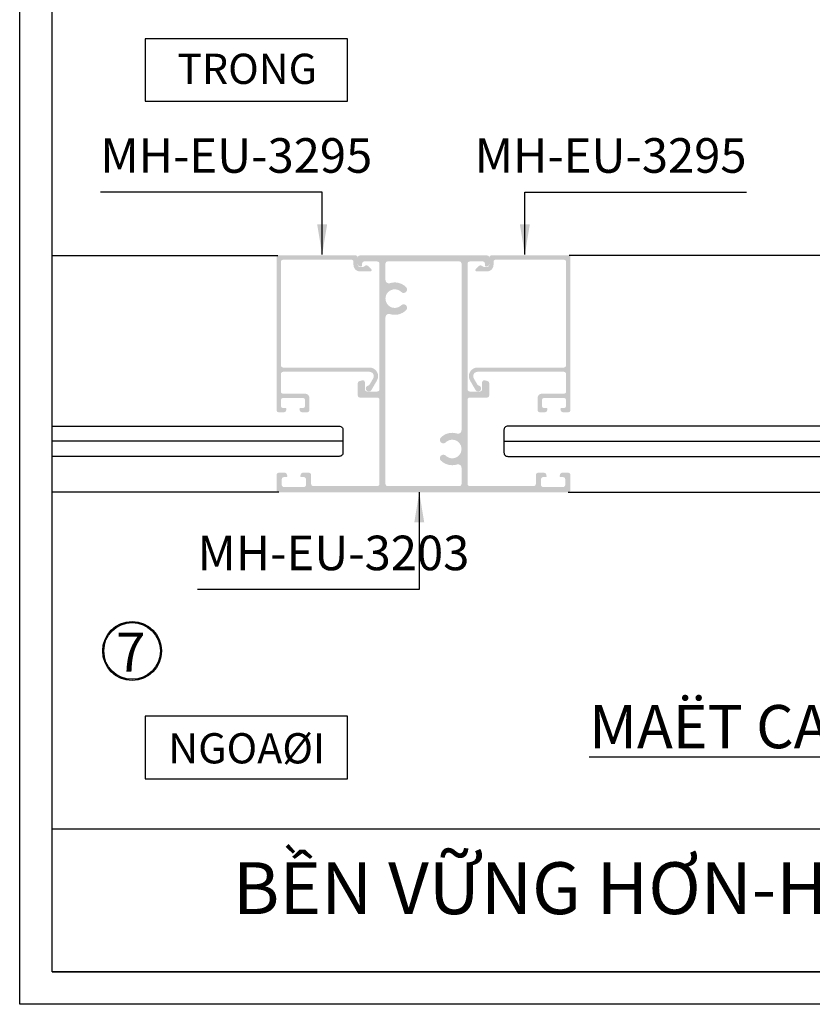
# Model space of a CAD drawing. Units: millimetres. Extents: x 12545 to 23684, y 28633 to 32566.
# Drawn here: x 14881 to 15064, y 28633 to 28861 of the extents above; entities that cross this region are included whole.
import ezdxf

# ---------------------------------------------------------------- set-up
doc = ezdxf.new("R2010")
doc.units = ezdxf.units.MM
for name, color, linetype in [('CHU', 253, 'Continuous'), ('h', 155, 'Continuous'), ('kinh', 141, 'Continuous'), ('Layer8', 8, 'Continuous'), ('net manh', 3, 'Continuous'), ('PUB_DIM', 3, 'Continuous')]:
    doc.layers.add(name, color=color, linetype=linetype)
doc.layers.add('KICHTHUOC', color=54, linetype='Continuous', lineweight=5)
doc.layers.add('Symbol', color=10, linetype='Continuous', lineweight=9)
doc.styles.add('BINH', font='VNI-Helve-Condense_0.TTF')
doc.styles.add('ROMAND', font='VNI-Helve-Condense_0.TTF', dxfattribs={"width": 0.5})
doc.styles.get("Standard").update_dxf_attribs({"font": 'arial.ttf'})
doc.dimstyles.new('Copy of MIEN HUA1-2', dxfattribs={"dimscale": 0, "dimtxt": 7, "dimasz": 7, "dimexe": 1, "dimexo": 1, "dimgap": 4, "dimtad": 2, "dimdec": 1, "dimtxsty": 'ROMAND', "dimcen": 10, "dimdle": 5, "dimclrd": 8, "dimclre": 8, "dimclrt": 95, "dimadec": 0, "dimazin": 0, "dimtfac": 1, "dimtdec": 1, "dimtmove": 2, "dimatfit": 3, "dimfxl": 1, "dimarcsym": 0})

msp = doc.modelspace()

# ---------------------------------------------------------------- hatches: boundary and pattern name
at = {"layer": 'h'}
h = msp.add_hatch(color=254, dxfattribs=at)
h.paths.add_polyline_path([(14984.58, 28773.05, -0.414214), (14985.08, 28773.55), (14989.08, 28773.55, 0.414214), (14989.58, 28774.05), (14989.58, 28776.87, 0.339454), (14989.21, 28777.36), (14988.56, 28777.53, 0.493145), (14987.93, 28777.05), (14987.93, 28775.45, -0.414214), (14987.43, 28774.95), (14985.08, 28774.95, -0.414214), (14984.58, 28775.45), (14984.58, 28804.55, -0.414214), (14985.08, 28805.05), (14988.08, 28805.05, -0.414214), (14988.58, 28804.55), (14988.58, 28804.15, 0.619937), (14989.06, 28803.91, 0.425203), (14989.58, 28804.41), (14989.58, 28805.95, 0.414214), (14989.08, 28806.45), (14959.68, 28806.45, 0.414214), (14959.18, 28805.95), (14959.18, 28804.41, 0.425203), (14959.69, 28803.91, 0.619937), (14960.18, 28804.15), (14960.18, 28804.55, -0.414214), (14960.68, 28805.05), (14963.68, 28805.05, -0.414214), (14964.18, 28804.55), (14964.18, 28775.45, -0.414214), (14963.68, 28774.95), (14961.33, 28774.95, -0.414214), (14960.83, 28775.45), (14960.83, 28777.05, 0.493145), (14960.2, 28777.53), (14959.55, 28777.36, 0.339454), (14959.18, 28776.87), (14959.18, 28774.05, 0.414214), (14959.68, 28773.55), (14963.68, 28773.55, -0.414214), (14964.18, 28773.05), (14964.18, 28753.55, -0.414214), (14963.68, 28753.05), (14948.88, 28753.05, -0.414214), (14948.38, 28753.55), (14948.38, 28755.65, 0.414214), (14947.88, 28756.15), (14946.47, 28756.15, 0.339454), (14945.98, 28755.78), (14945.88, 28755.4, 0.493145), (14946.08, 28755.15), (14946.68, 28755.15, -0.414214), (14947.18, 28754.65), (14947.18, 28753.35, -0.414214), (14946.68, 28752.85), (14942.08, 28752.85, -0.414214), (14941.58, 28753.35), (14941.58, 28754.65, -0.414214), (14942.08, 28755.15), (14942.68, 28755.15, 0.493145), (14942.87, 28755.4), (14942.77, 28755.78, 0.339454), (14942.28, 28756.15), (14940.88, 28756.15, 0.414214), (14940.38, 28755.65), (14940.38, 28752.15, 0.414214), (14940.88, 28751.65), (15007.88, 28751.65, 0.414214), (15008.38, 28752.15), (15008.38, 28755.65, 0.414214), (15007.88, 28756.15), (15006.47, 28756.15, 0.339454), (15005.98, 28755.78), (15005.88, 28755.4, 0.493145), (15006.08, 28755.15), (15006.68, 28755.15, -0.414214), (15007.18, 28754.65), (15007.18, 28753.35, -0.414214), (15006.68, 28752.85), (15002.08, 28752.85, -0.414214), (15001.58, 28753.35), (15001.58, 28754.65, -0.414214), (15002.08, 28755.15), (15002.68, 28755.15, 0.493145), (15002.87, 28755.4), (15002.77, 28755.78, 0.339454), (15002.28, 28756.15), (15000.88, 28756.15, 0.414214), (15000.38, 28755.65), (15000.38, 28753.55, -0.414214), (14999.88, 28753.05), (14985.08, 28753.05, -0.414214), (14984.58, 28753.55)])
h.paths.add_polyline_path([(14979.53, 28760.11, 1), (14978.41, 28758.96, 0.275093), (14982.14, 28758.07, -0.505463), (14983.18, 28757.3), (14983.18, 28753.55, -0.414214), (14982.68, 28753.05), (14966.08, 28753.05, -0.414214), (14965.58, 28753.55), (14965.58, 28792.1, -0.505463), (14966.61, 28792.87, 0.275093), (14970.34, 28793.76, 1), (14969.23, 28794.91, -2.37109), (14969.23, 28797.99, 1), (14970.34, 28799.13, 0.275093), (14966.61, 28800.03, -0.505463), (14965.58, 28800.79), (14965.58, 28804.55, -0.414214), (14966.08, 28805.05), (14982.68, 28805.05, -0.414214), (14983.18, 28804.55), (14983.18, 28765.99, -0.505463), (14982.14, 28765.23, 0.275093), (14978.41, 28764.33, 1), (14979.53, 28763.19, -2.37109)], flags=16)
for points in [[(14940.88, 28770.15, -0.414214), (14940.38, 28770.65), (14940.38, 28806.15, -0.414214), (14940.68, 28806.45), (14958.68, 28806.45, -0.414214), (14959.18, 28805.95), (14959.18, 28804.25, 0.414214), (14959.68, 28803.75), (14960.29, 28803.75, 0.131652), (14960.44, 28803.79), (14960.94, 28804.08, -0.339454), (14961.55, 28804), (14962.29, 28803.26, -0.668179), (14962.08, 28802.75), (14959.68, 28802.75, -0.414214), (14958.18, 28804.25), (14958.18, 28804.95, 0.414214), (14957.68, 28805.45), (14941.88, 28805.45, 0.414214), (14941.38, 28804.95), (14941.38, 28781.01, 0.414214), (14941.88, 28780.51), (14961.88, 28780.51, -0.57735), (14963.61, 28777.51), (14962.33, 28775.3, -1.542659), (14961.58, 28776.33, 0.213422), (14961.91, 28776.57), (14962.74, 28778.01, 0.57735), (14961.88, 28779.51), (14941.88, 28779.51, 0.414214), (14941.38, 28779.01), (14941.38, 28774.95, 0.414214), (14941.88, 28774.45), (14946.98, 28774.45, -0.414214), (14947.98, 28773.45), (14947.98, 28770.65, -0.414214), (14947.48, 28770.15), (14946.25, 28770.15, -0.339454), (14945.77, 28770.52), (14945.68, 28770.83, -0.493145), (14945.93, 28771.15), (14946.48, 28771.15, 0.414214), (14946.98, 28771.65), (14946.98, 28772.95, 0.414214), (14946.48, 28773.45), (14941.88, 28773.45, 0.414214), (14941.38, 28772.95), (14941.38, 28771.65, 0.414214), (14941.88, 28771.15), (14942.43, 28771.15, -0.493145), (14942.67, 28770.83), (14942.58, 28770.52, -0.339454), (14942.1, 28770.15)], [(15007.88, 28770.15, 0.414214), (15008.38, 28770.65), (15008.38, 28806.15, 0.414214), (15008.08, 28806.45), (14990.08, 28806.45, 0.414214), (14989.58, 28805.95), (14989.58, 28804.25, -0.414214), (14989.08, 28803.75), (14988.47, 28803.75, -0.131652), (14988.32, 28803.79), (14987.81, 28804.08, 0.339454), (14987.21, 28804), (14986.46, 28803.26, 0.668179), (14986.68, 28802.75), (14989.08, 28802.75, 0.414214), (14990.58, 28804.25), (14990.58, 28804.95, -0.414214), (14991.08, 28805.45), (15006.88, 28805.45, -0.414214), (15007.38, 28804.95), (15007.38, 28781.01, -0.414214), (15006.88, 28780.51), (14986.88, 28780.51, 0.57735), (14985.14, 28777.51), (14986.42, 28775.3, 1.542659), (14987.17, 28776.33, -0.213422), (14986.84, 28776.57), (14986.01, 28778.01, -0.57735), (14986.88, 28779.51), (15006.88, 28779.51, -0.414214), (15007.38, 28779.01), (15007.38, 28774.95, -0.414214), (15006.88, 28774.45), (15001.78, 28774.45, 0.414214), (15000.78, 28773.45), (15000.78, 28770.65, 0.414214), (15001.28, 28770.15), (15002.5, 28770.15, 0.339454), (15002.98, 28770.52), (15003.07, 28770.83, 0.493145), (15002.83, 28771.15), (15002.28, 28771.15, -0.414214), (15001.78, 28771.65), (15001.78, 28772.95, -0.414214), (15002.28, 28773.45), (15006.88, 28773.45, -0.414214), (15007.38, 28772.95), (15007.38, 28771.65, -0.414214), (15006.88, 28771.15), (15006.33, 28771.15, 0.493145), (15006.08, 28770.83), (15006.17, 28770.52, 0.339454), (15006.65, 28770.15)]]:
    msp.add_hatch(color=254, dxfattribs=at).paths.add_polyline_path(points)

# ---------------------------------------------------------------- linework, layer by layer
at = {"color": 253}
msp.add_circle((14906.95, 28714.91), 6.56, dxfattribs=at)
at = {"layer": 'CHU'}
for p, q in [((14888.43, 28806.45), (14940.68, 28806.45)), ((15123.5, 28806.45), (15008.08, 28806.45)), ((14940.88, 28751.65), (14888.43, 28751.65)), ((15007.88, 28751.65), (15123.5, 28751.65))]:
    msp.add_line(p, q, dxfattribs=at)
at = {"layer": 'DEFPOINTS'}
for p, q in [((14888.43, 28673.77), (15488.43, 28673.77)), ((14888.43, 28640.64), (15488.43, 28640.64))]:
    msp.add_line(p, q, dxfattribs=at)
msp.add_lwpolyline([(14880.93, 29509.14), (15495.93, 29509.14), (15495.93, 28633.14), (14880.93, 28633.14)], close=True, dxfattribs=at)
msp.add_lwpolyline([(15488.43, 29509.14), (15488.43, 28640.64), (14888.43, 28640.64), (14888.43, 29509.14)], dxfattribs=at)
at = {"layer": 'h'}
for p, q in [((14955.75, 28763.45), (14888.43, 28763.45)), ((14993, 28763.45), (15138.39, 28763.45))]:
    msp.add_line(p, q, dxfattribs=at)
at = {"layer": 'kinh'}
msp.add_lwpolyline([(14888.43, 28766.95), (14954.88, 28766.95, -0.414214), (14955.75, 28766.07), (14955.75, 28760.82, -0.414214), (14954.88, 28759.95), (14888.43, 28759.95)], format="xyb", dxfattribs=at)
msp.add_lwpolyline([(14993.88, 28766.95, 0.414214), (14993, 28766.07), (14993, 28760.82, 0.414214), (14993.88, 28759.95), (15137.51, 28759.95, 0.414214), (15138.39, 28760.82), (15138.39, 28766.07, 0.414214), (15137.51, 28766.95)], format="xyb", close=True, dxfattribs=at)
at = {"layer": 'Layer8', "color": 253, "linetype": 'Continuous', "ltscale": 0.01}
for points in [[(14910, 28842.11), (14956.83, 28842.11), (14956.83, 28856.58), (14910, 28856.58)], [(14910, 28685.34), (14956.83, 28685.34), (14956.83, 28699.82), (14910, 28699.82)]]:
    msp.add_lwpolyline(points, close=True, dxfattribs=at)
at = {"layer": 'net manh', "color": 1}
msp.add_circle((14906.95, 28714.91), 6.81, dxfattribs=at)

# ---------------------------------------------------------------- texts
at = {"layer": 'KICHTHUOC', "color": 253, "char_height": 8, "style": 'ROMAND'}
for s, insert, attachment_point in [('MH-EU-3295', (14899.61, 28823.08), 7), ('MH-EU-3295', (15049.14, 28823.08), 9), ('MH-EU-3203', (14922.08, 28731.1), 7)]:
    msp.add_mtext(s, dxfattribs=dict(at, insert=insert, attachment_point=attachment_point))
at = {"layer": 'Layer8', "color": 253, "insert": (14930.29, 28666.01), "char_height": 12, "attachment_point": 1}
msp.add_mtext_dynamic_manual_height_columns('{\\fArial|b1|i0|c0|p34;BỀN VỮNG HƠN-HIỆN ĐẠI HƠN}', width=1392.5788, gutter_width=12.5, heights=[0], dxfattribs=at)
at = {"layer": 'net manh', "color": 253, "insert": (14903.2, 28719.16), "char_height": 9, "width": 41.369, "attachment_point": 1}
msp.add_mtext('{\\fVNI-Aptima|b0|i0|c0|p2;7}', dxfattribs=at)
at = {"layer": 'PUB_DIM', "color": 253, "linetype": 'Continuous', "ltscale": 0.01, "insert": (15012.71, 28692.4), "char_height": 10, "attachment_point": 7, "style": 'BINH'}
msp.add_mtext('{\\fVNI-Helve-Condense|b1|i0|c0|p2;\\LMAËT CAÉT NGANG }', dxfattribs=at)
at = {"layer": 'Symbol', "color": 253, "char_height": 7, "attachment_point": 2}
for s, insert in [('{\\fVNI-Times|b1|i0|c0|p2;TRONG}', (14933.57, 28853.13)), ('{\\fVNI-Times|b1|i0|c0|p2;NGOAØI}', (14933.46, 28695.89))]:
    msp.add_mtext(s, dxfattribs=dict(at, insert=insert))

# ---------------------------------------------------------------- leaders
at = {"layer": 'KICHTHUOC', "color": 253, "annotation_type": 0, "has_hookline": 1}
for points, hookline_direction, text_width in [([(14950.93, 28806.63), (14950.93, 28821.08), (14930.69, 28821.08)], 1, 27.08), ([(14997.83, 28806.63), (14997.83, 28821.08), (15018.06, 28821.08)], 0, 27.08), ([(14973.4, 28751.65), (14973.4, 28729.1), (14953.18, 28729.1)], 1, 27.09)]:
    msp.add_leader(points, dimstyle='Copy of MIEN HUA1-2', override={"dimscale": 1, "dimtad": 1}, dxfattribs=dict(at, hookline_direction=hookline_direction, text_width=text_width))

doc.saveas('drawing.dxf')
